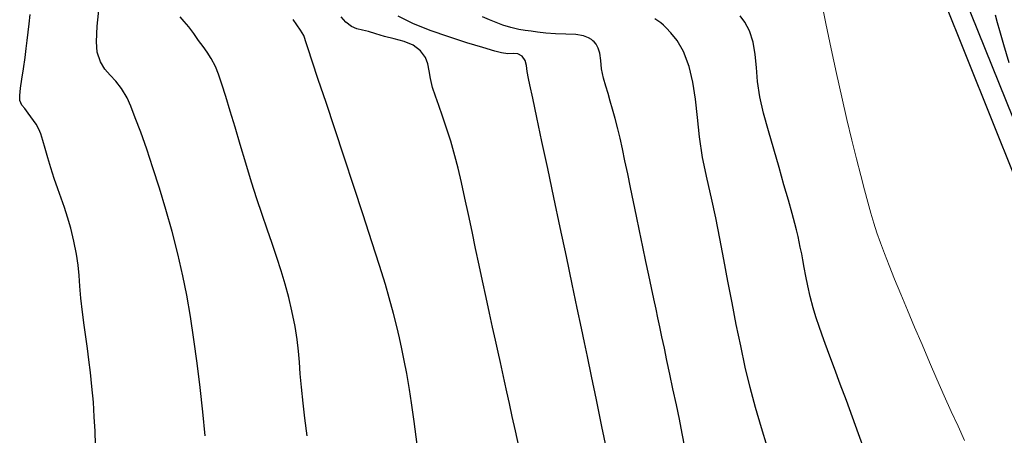
# Model space of a CAD drawing. Units: millimetres. Extents: x 0 to 773244, y -18 to 9195051.
# Drawn here: x 772887 to 772946, y 9194856 to 9194881 of the extents above; entities that cross this region are included whole.
import ezdxf

# ---------------------------------------------------------------- set-up
doc = ezdxf.new("R2010")
doc.units = ezdxf.units.MM
for name, color, linetype in [('04', 3, 'Continuous'), ('C-TOPO-MAJR-N', 92, 'Continuous'), ('Señalizacion', 7, 'Continuous')]:
    doc.layers.add(name, color=color, linetype=linetype)
doc.layers.add('Borde proy', color=3, linetype='Continuous', lineweight=30)

msp = doc.modelspace()

# ---------------------------------------------------------------- linework, layer by layer
at = {"layer": '04', "color": 2, "lineweight": 13}
msp.add_polyline3d([(772934.741, 9194881.986, 1907.27), (772935.035, 9194880.455, 1907.3), (772935.344, 9194878.948, 1907.33), (772935.66, 9194877.484, 1907.359), (772935.977, 9194876.08, 1907.387), (772936.288, 9194874.754, 1907.414), (772936.585, 9194873.523, 1907.439), (772936.862, 9194872.404, 1907.461), (772937.112, 9194871.415, 1907.481), (772937.33, 9194870.566, 1907.498), (772937.525, 9194869.832, 1907.512), (772937.707, 9194869.182, 1907.524), (772937.886, 9194868.583, 1907.535), (772938.074, 9194868.005, 1907.545), (772938.281, 9194867.415, 1907.556), (772938.517, 9194866.782, 1907.566), (772938.794, 9194866.073, 1907.579), (772939.119, 9194865.266, 1907.592), (772939.485, 9194864.372, 1907.608), (772939.885, 9194863.411, 1907.624), (772940.31, 9194862.405, 1907.642), (772940.75, 9194861.374, 1907.661), (772941.197, 9194860.338, 1907.68), (772941.641, 9194859.318, 1907.7), (772942.075, 9194858.334, 1907.719), (772942.491, 9194857.402, 1907.739), (772942.891, 9194856.519, 1907.758), (772943.278, 9194855.676, 1907.777)], dxfattribs=at)
at = {"layer": 'Borde proy'}
msp.add_line((772946.334, 9194871.194), (772938.486, 9194890.683), dxfattribs=at)
at = {"layer": 'C-TOPO-MAJR-N', "color": 33, "linetype": 'Continuous', "lineweight": -3}
for points, elevation in [([(772891.628, 9194855.414), (772891.6, 9194856.232), (772891.559, 9194857.07), (772891.5, 9194857.942), (772891.419, 9194858.891), (772891.332, 9194859.717), (772891.241, 9194860.458), (772891.146, 9194861.149), (772891.05, 9194861.828), (772890.952, 9194862.53), (772890.855, 9194863.291), (772890.764, 9194864.138), (772890.703, 9194864.844), (772890.652, 9194865.473), (772890.589, 9194866.086), (772890.494, 9194866.745), (772890.346, 9194867.514), (772890.161, 9194868.284), (772889.972, 9194868.938), (772889.779, 9194869.518), (772889.582, 9194870.066), (772889.381, 9194870.625), (772889.177, 9194871.237), (772888.982, 9194871.876), (772888.804, 9194872.477), (772888.643, 9194873.025), (772888.499, 9194873.501), (772888.37, 9194873.89), (772888.255, 9194874.175), (772888.098, 9194874.469), (772887.945, 9194874.698), (772887.791, 9194874.905), (772887.631, 9194875.132), (772887.425, 9194875.396), (772887.255, 9194875.603), (772887.138, 9194875.887), (772887.123, 9194876.184), (772887.168, 9194876.616), (772887.251, 9194877.154), (772887.349, 9194877.769), (772887.44, 9194878.433), (772887.504, 9194878.964), (772887.565, 9194879.452), (772887.625, 9194879.931), (772887.686, 9194880.435), (772887.751, 9194880.999)], 1865), ([(772898.154, 9194855.949), (772898.005, 9194857.371), (772897.841, 9194858.819), (772897.663, 9194860.265), (772897.472, 9194861.68), (772897.269, 9194863.034), (772897.053, 9194864.301), (772896.826, 9194865.45), (772896.523, 9194866.762), (772896.182, 9194868.086), (772895.814, 9194869.398), (772895.431, 9194870.67), (772895.045, 9194871.878), (772894.67, 9194872.995), (772894.316, 9194873.995), (772893.995, 9194874.852), (772893.721, 9194875.54), (772893.505, 9194876.033), (772893.183, 9194876.592), (772892.842, 9194877.019), (772892.504, 9194877.383), (772892.192, 9194877.749), (772891.926, 9194878.183), (772891.73, 9194878.753), (772891.681, 9194879.374), (772891.727, 9194880.297), (772891.845, 9194881.436)], 1870), ([(772937.353, 9194855.033), (772936.983, 9194856.074), (772936.621, 9194857.067), (772936.255, 9194858.055), (772935.894, 9194859.022), (772935.546, 9194859.955), (772935.219, 9194860.836), (772934.92, 9194861.652), (772934.659, 9194862.387), (772934.444, 9194863.026), (772934.281, 9194863.553), (772934.101, 9194864.233), (772933.957, 9194864.867), (772933.841, 9194865.447), (772933.747, 9194865.962), (772933.669, 9194866.406), (772933.599, 9194866.767), (772933.517, 9194867.17), (772933.455, 9194867.485), (772933.39, 9194867.798), (772933.296, 9194868.199), (772933.198, 9194868.565), (772933.031, 9194869.163), (772932.809, 9194869.948), (772932.544, 9194870.875), (772932.251, 9194871.901), (772931.941, 9194872.981), (772931.63, 9194874.07), (772931.329, 9194875.125), (772931.105, 9194876.107), (772930.981, 9194877.012), (772930.908, 9194877.848), (772930.837, 9194878.623), (772930.718, 9194879.345), (772930.503, 9194880.021), (772930.228, 9194880.535), (772929.945, 9194880.906)], 1905), ([(772945.929, 9194878.127), (772945.609, 9194879.193), (772945.366, 9194880.015), (772945.228, 9194880.499), (772945.116, 9194880.957)], 1910), ([(772904.204, 9194855.947), (772904.077, 9194856.993), (772903.969, 9194857.893), (772903.867, 9194858.84), (772903.799, 9194859.63), (772903.747, 9194860.326), (772903.691, 9194860.988), (772903.611, 9194861.678), (772903.49, 9194862.456), (772903.306, 9194863.386), (772903.12, 9194864.177), (772902.906, 9194864.964), (772902.668, 9194865.753), (772902.409, 9194866.555), (772902.132, 9194867.376), (772901.84, 9194868.226), (772901.536, 9194869.113), (772901.225, 9194870.045), (772900.908, 9194871.031), (772900.559, 9194872.162), (772900.23, 9194873.257), (772899.923, 9194874.294), (772899.638, 9194875.253), (772899.378, 9194876.114), (772899.143, 9194876.854), (772898.935, 9194877.454), (772898.755, 9194877.891), (772898.501, 9194878.379), (772898.26, 9194878.761), (772898.018, 9194879.095), (772897.76, 9194879.441), (772897.472, 9194879.856), (772897.176, 9194880.258), (772896.904, 9194880.569), (772896.666, 9194880.855)], 1875), ([(772910.738, 9194855.428), (772910.564, 9194856.8), (772910.414, 9194857.911), (772910.291, 9194858.701), (772910.123, 9194859.646), (772909.979, 9194860.43), (772909.843, 9194861.118), (772909.701, 9194861.772), (772909.538, 9194862.453), (772909.34, 9194863.226), (772909.091, 9194864.151), (772908.859, 9194864.946), (772908.505, 9194866.083), (772908.057, 9194867.485), (772907.54, 9194869.075), (772906.983, 9194870.775), (772906.41, 9194872.508), (772905.85, 9194874.195), (772905.329, 9194875.76), (772904.872, 9194877.125), (772904.509, 9194878.212), (772904.263, 9194878.944), (772904.164, 9194879.242), (772904.113, 9194879.427), (772904.074, 9194879.574), (772904.005, 9194879.749), (772903.808, 9194880.051), (772903.37, 9194880.689)], 1880), ([(772916.789, 9194855.335), (772916.586, 9194856.255), (772916.4, 9194857.101), (772916.229, 9194857.875), (772916.075, 9194858.574), (772915.938, 9194859.2), (772915.816, 9194859.752), (772915.695, 9194860.304), (772915.557, 9194860.93), (772915.403, 9194861.629), (772915.233, 9194862.402), (772915.046, 9194863.249), (772914.844, 9194864.169), (772914.625, 9194865.162), (772914.423, 9194866.096), (772914.216, 9194867.08), (772914.006, 9194868.089), (772913.795, 9194869.095), (772913.585, 9194870.075), (772913.38, 9194871.002), (772913.18, 9194871.851), (772912.988, 9194872.596), (772912.739, 9194873.463), (772912.494, 9194874.244), (772912.258, 9194874.946), (772912.037, 9194875.576), (772911.837, 9194876.142), (772911.664, 9194876.652), (772911.53, 9194877.186), (772911.46, 9194877.645), (772911.386, 9194878.054), (772911.24, 9194878.441), (772910.953, 9194878.83), (772910.508, 9194879.162), (772909.967, 9194879.389), (772909.382, 9194879.552), (772908.804, 9194879.691), (772908.285, 9194879.849), (772907.855, 9194879.985), (772907.49, 9194880.066), (772907.163, 9194880.148), (772906.846, 9194880.283), (772906.513, 9194880.526), (772906.222, 9194880.858)], 1885), ([(772922.084, 9194854.813), (772921.731, 9194856.51), (772921.4, 9194858.098), (772921.107, 9194859.506), (772920.866, 9194860.664), (772920.69, 9194861.501), (772920.511, 9194862.347), (772920.261, 9194863.53), (772919.956, 9194864.973), (772919.613, 9194866.6), (772919.246, 9194868.337), (772918.872, 9194870.107), (772918.507, 9194871.836), (772918.165, 9194873.446), (772917.864, 9194874.863), (772917.619, 9194876.011), (772917.446, 9194876.814), (772917.361, 9194877.197), (772917.289, 9194877.607), (772917.249, 9194877.96), (772917.171, 9194878.26), (772916.987, 9194878.513), (772916.724, 9194878.653), (772916.443, 9194878.673), (772916.129, 9194878.662), (772915.764, 9194878.71), (772915.37, 9194878.817), (772914.651, 9194879.023), (772913.705, 9194879.308), (772912.63, 9194879.654), (772911.523, 9194880.044), (772910.484, 9194880.459), (772909.609, 9194880.882)], 1890), ([(772926.653, 9194855.281), (772926.495, 9194856.095), (772926.329, 9194856.932), (772926.153, 9194857.786), (772925.951, 9194858.736), (772925.765, 9194859.615), (772925.593, 9194860.425), (772925.436, 9194861.164), (772925.294, 9194861.833), (772925.167, 9194862.432), (772925.055, 9194862.959), (772924.943, 9194863.487), (772924.817, 9194864.085), (772924.675, 9194864.754), (772924.518, 9194865.494), (772924.346, 9194866.303), (772924.16, 9194867.183), (772923.958, 9194868.132), (772923.777, 9194868.997), (772923.599, 9194869.86), (772923.425, 9194870.706), (772923.257, 9194871.521), (772923.097, 9194872.292), (772922.945, 9194873.004), (772922.803, 9194873.644), (772922.672, 9194874.197), (772922.512, 9194874.819), (772922.364, 9194875.356), (772922.225, 9194875.836), (772922.09, 9194876.286), (772921.955, 9194876.734), (772921.818, 9194877.206), (772921.706, 9194877.761), (772921.66, 9194878.25), (772921.607, 9194878.684), (772921.51, 9194878.998), (772921.381, 9194879.22), (772921.259, 9194879.362), (772921.186, 9194879.431), (772921.105, 9194879.496), (772920.929, 9194879.604), (772920.631, 9194879.716), (772920.186, 9194879.796), (772919.584, 9194879.825), (772918.97, 9194879.833), (772918.389, 9194879.881), (772917.907, 9194879.95), (772917.521, 9194879.993), (772917.17, 9194880.036), (772916.79, 9194880.102), (772916.32, 9194880.215), (772915.84, 9194880.359), (772915.435, 9194880.509), (772915.048, 9194880.671), (772914.62, 9194880.854)], 1895), ([(772931.556, 9194855.307), (772931.213, 9194856.425), (772930.859, 9194857.637), (772930.543, 9194858.814), (772930.249, 9194860.036), (772929.974, 9194861.292), (772929.713, 9194862.57), (772929.462, 9194863.859), (772929.219, 9194865.148), (772928.98, 9194866.426), (772928.74, 9194867.681), (772928.497, 9194868.902), (772928.246, 9194870.078), (772927.983, 9194871.198), (772927.713, 9194872.492), (772927.534, 9194873.715), (772927.406, 9194874.867), (772927.287, 9194875.95), (772927.135, 9194876.964), (772926.91, 9194877.91), (772926.571, 9194878.789), (772926.19, 9194879.445), (772925.826, 9194879.909), (772925.541, 9194880.205), (772925.385, 9194880.349), (772925.221, 9194880.488), (772924.873, 9194880.736)], 1900)]:
    msp.add_lwpolyline(points, dxfattribs=dict(at, elevation=elevation))
at = {"layer": 'Señalizacion', "linetype": 'Continuous', "ltscale": 10}
msp.add_line((772947.469, 9194871.589), (772939.599, 9194891.131), dxfattribs=at)

doc.saveas('drawing.dxf')
